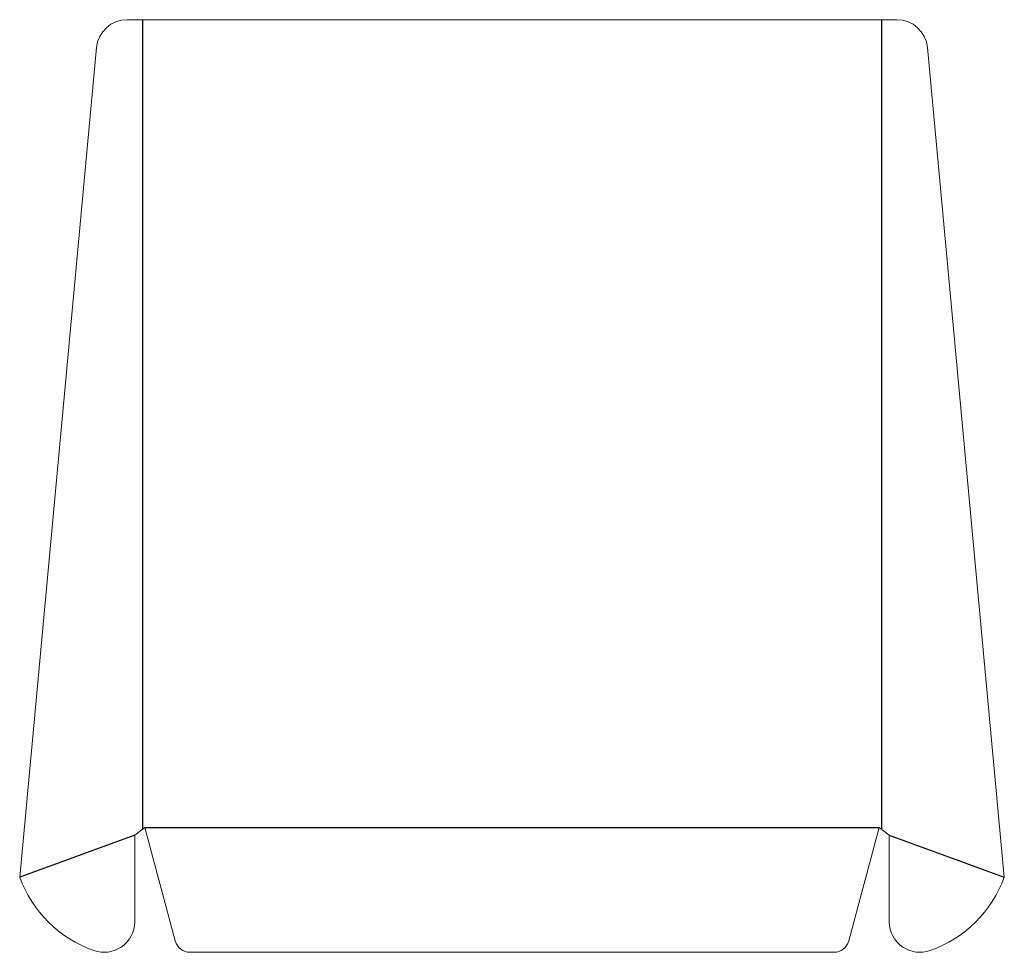
# Model space of a CAD drawing. Units: inches. Extents: x 0 to 613, y -47 to 534.
import ezdxf

# ---------------------------------------------------------------- set-up
doc = ezdxf.new("R2010")
doc.units = ezdxf.units.IN
doc.header["$MEASUREMENT"] = 0
doc.layers.add('Crease', color=7, linetype='Continuous')
doc.layers.add('Thru-cut', color=7, linetype='Continuous')

msp = doc.modelspace()

# ---------------------------------------------------------------- linework, layer by layer
at = {"layer": 'Crease', "color": 3, "lineweight": 25, "true_color": 0x00ff00}
for p, q in [((76.37, 534.06), (76.37, 29.63)), ((536.74, 534.06), (536.74, 29.63)), ((77.95, 30.82), (535.15, 30.82)), ((71.6, 26.06), (0, 0)), ((541.5, 26.06), (613.11, 0))]:
    msp.add_line(p, q, dxfattribs=at)
at = {"layer": 'Thru-cut', "color": 5, "lineweight": 5, "true_color": 0x0000ff}
for p, q in [((66.84, 534.06), (536.74, 534.06)), ((536.74, 534.06), (546.27, 534.06)), ((0, 0), (47.87, 516.77)), ((613.11, 0), (565.24, 516.77)), ((71.6, 26.06), (77.95, 30.82)), ((77.95, 30.82), (96.88, -39.81)), ((535.15, 30.82), (516.23, -39.81)), ((541.5, 26.06), (535.15, 30.82)), ((71.6, 26.06), (71.6, -27.82)), ((541.5, 26.06), (541.5, -27.82)), ((507.03, -46.87), (106.08, -46.87))]:
    msp.add_line(p, q, dxfattribs=at)
for centre, radius, start, end in [((66.84, 515.01), 19.05, 90, 174.70725), ((546.27, 515.01), 19.05, 5.29275, 90), ((541.5, 26.06), 76.2, 289.47122, 340), ((71.6, 26.06), 76.2, 200, 250.52878), ((52.55, -27.82), 19.05, 250.52878, 0), ((560.55, -27.82), 19.05, 180, 289.47122), ((106.08, -37.34), 9.52, 195, 270), ((507.03, -37.34), 9.52, 270, 345)]:
    msp.add_arc(centre, radius, start, end, dxfattribs=at)

doc.saveas('drawing.dxf')
